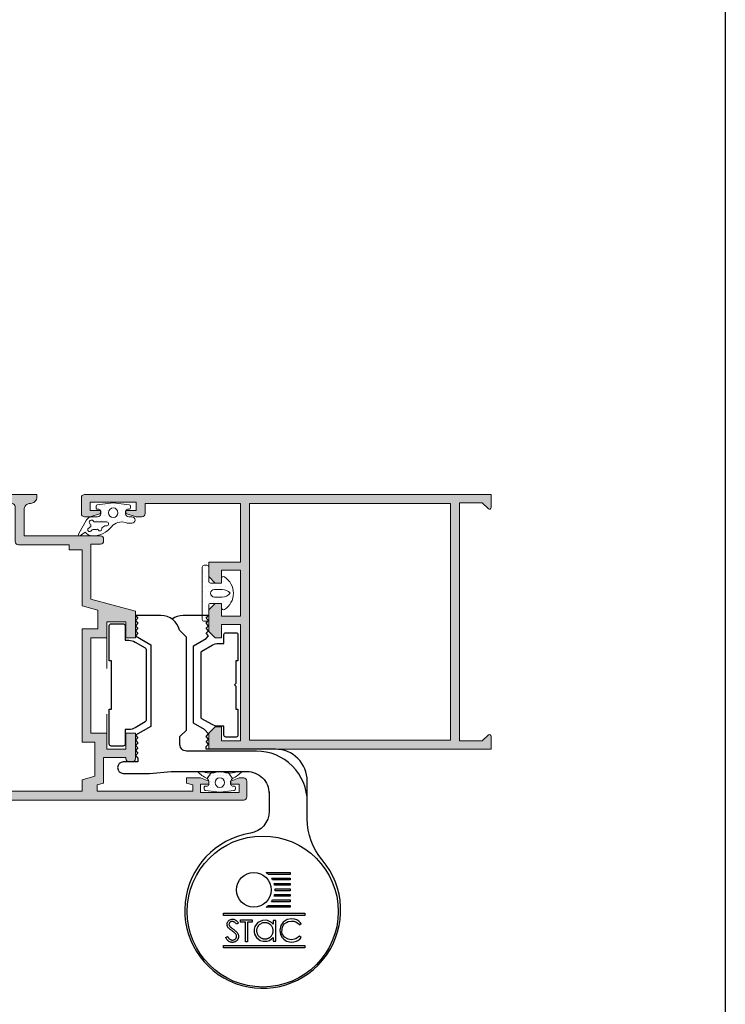
# Model space of a CAD drawing. Units: millimetres. Extents: x 198 to 2928, y 1854 to 2900.
# Drawn here: x 580 to 608, y 2468 to 2506 of the extents above; entities that cross this region are included whole.
import ezdxf

# ---------------------------------------------------------------- set-up
doc = ezdxf.new("R2010")
doc.units = ezdxf.units.MM
doc.linetypes.add('ACAD_ISO03W100', pattern=[30, 12, -18])
for name, color, linetype, lineweight in [('00_ANOTACIONES', 250, 'Continuous', 9), ('accesorios', 7, 'Continuous', 15), ('cotas', 250, 'Continuous', 13), ('juntas', 7, 'Continuous', 15), ('perfiles', 7, 'Continuous', 15)]:
    doc.layers.add(name, color=color, linetype=linetype, lineweight=lineweight)
doc.layers.add('SOMBREADO PERFILES', color=254, linetype='Continuous')

# ---------------------------------------------------------------- blocks, each defined once
blk = doc.blocks.new('COR-2336')
at = {"layer": 'SOMBREADO PERFILES'}
h = blk.add_hatch(color=256, dxfattribs=at)
edge = h.paths.add_edge_path(flags=16)
edge.add_line((-201.77, -1721.78), (-201.77, -1761.78))
edge.add_line((-201.77, -1761.78), (-203.57, -1761.78))
edge.add_line((-203.57, -1761.78), (-204.11, -1763.78))
edge.add_line((-204.11, -1763.78), (-209.47, -1763.78))
edge.add_line((-209.47, -1763.78), (-209.47, -1761.78))
edge.add_line((-209.47, -1761.78), (-227.27, -1761.78))
edge.add_line((-227.27, -1761.78), (-227.27, -1764.28))
edge.add_line((-227.27, -1764.28), (-230.2, -1764.28))
edge.add_line((-230.2, -1764.28), (-230.87, -1761.78))
edge.add_line((-230.87, -1761.78), (-239.67, -1761.78))
edge.add_line((-239.67, -1761.78), (-239.67, -1759.78))
edge.add_line((-239.67, -1759.78), (-240.47, -1759.78))
edge.add_line((-240.47, -1759.78), (-240.47, -1751.78))
edge.add_arc((-240.97, -1751.78), 0.5, 360, 450)
edge.add_line((-240.97, -1751.28), (-246.47, -1751.28))
edge.add_arc((-246.47, -1750.78), 0.5, 180, 270, ccw=False)
edge.add_line((-246.97, -1750.78), (-246.97, -1722.28))
edge.add_arc((-246.47, -1722.28), 0.5, 90, 180, ccw=False)
edge.add_line((-246.47, -1721.78), (-241.47, -1721.78))
edge.add_line((-241.47, -1721.78), (-241.47, -1723.58))
edge.add_line((-241.47, -1723.58), (-239.67, -1723.58))
edge.add_line((-239.67, -1723.58), (-239.67, -1721.78))
edge.add_line((-239.67, -1721.78), (-201.77, -1721.78))
edge = h.paths.add_edge_path()
edge.add_line((-240.97, -1697.28), (-240.97, -1705.38))
edge.add_arc((-240.47, -1705.38), 0.5, 180, 270)
edge.add_line((-240.47, -1705.88), (-237.37, -1705.88))
edge.add_arc((-237.36, -1705.39), 0.49, 268.7969, 361.2031)
edge.add_line((-236.87, -1705.38), (-236.87, -1704.38))
edge.add_line((-236.87, -1704.38), (-237.47, -1704.38))
edge.add_line((-237.47, -1704.38), (-237.97, -1702.63))
edge.add_line((-237.97, -1702.63), (-238.47, -1702.63))
edge.add_line((-238.47, -1702.63), (-238.47, -1704.38))
edge.add_line((-238.47, -1704.38), (-239.77, -1704.38))
edge.add_line((-239.77, -1704.38), (-239.77, -1696.88))
edge.add_line((-239.77, -1696.88), (-238.47, -1696.88))
edge.add_line((-238.47, -1696.88), (-238.47, -1698.63))
edge.add_line((-238.47, -1698.63), (-237.97, -1698.63))
edge.add_line((-237.97, -1698.63), (-237.47, -1696.88))
edge.add_line((-237.47, -1696.88), (-236.87, -1696.88))
edge.add_line((-236.87, -1696.88), (-236.87, -1695.88))
edge.add_arc((-237.34, -1695.86), 0.479, 357.4282, 452.5718)
edge.add_line((-237.37, -1695.38), (-247.87, -1695.38))
edge.add_arc((-247.87, -1695.88), 0.5, 90, 180)
edge.add_line((-248.37, -1695.88), (-248.37, -1754.68))
edge.add_line((-248.37, -1754.68), (-247.97, -1754.68))
edge.add_arc((-247.97, -1753.68), 1, 270, 360)
edge.add_arc((-245.97, -1753.68), 1, 90, 180, ccw=False)
edge.add_line((-245.97, -1752.68), (-241.87, -1752.68))
edge.add_line((-241.87, -1752.68), (-241.87, -1764.68))
edge.add_arc((-241.37, -1764.68), 0.5, 180, 270)
edge.add_line((-241.37, -1765.18), (-241.07, -1765.18))
edge.add_arc((-241.07, -1764.68), 0.5, 270, 360)
edge.add_line((-240.57, -1764.68), (-240.57, -1763.18))
edge.add_line((-240.57, -1763.18), (-231.94, -1763.18))
edge.add_line((-231.94, -1763.18), (-230.07, -1770.18))
edge.add_line((-230.07, -1770.18), (-225.87, -1770.18))
edge.add_line((-225.87, -1770.18), (-225.87, -1768.68))
edge.add_line((-225.87, -1768.68), (-228.37, -1768.68))
edge.add_line((-228.37, -1768.68), (-228.37, -1765.68))
edge.add_line((-228.37, -1765.68), (-225.87, -1765.68))
edge.add_line((-225.87, -1765.68), (-225.87, -1763.18))
edge.add_line((-225.87, -1763.18), (-210.87, -1763.18))
edge.add_line((-210.87, -1763.18), (-210.87, -1765.68))
edge.add_line((-210.87, -1765.68), (-208.37, -1765.68))
edge.add_line((-208.37, -1765.68), (-208.37, -1768.68))
edge.add_line((-208.37, -1768.68), (-210.87, -1768.68))
edge.add_line((-210.87, -1768.68), (-210.87, -1770.18))
edge.add_line((-210.87, -1770.18), (-206.87, -1770.18))
edge.add_arc((-206.87, -1769.68), 0.5, 270, 360)
edge.add_line((-206.37, -1769.68), (-206.37, -1769.18))
edge.add_arc((-206.87, -1769.18), 0.5, 360, 450)
edge.add_line((-206.87, -1768.68), (-207.07, -1768.68))
edge.add_line((-207.07, -1768.68), (-207.07, -1765.18))
edge.add_line((-207.07, -1765.18), (-203.03, -1765.18))
edge.add_line((-203.03, -1765.18), (-202.77, -1764.18))
edge.add_line((-202.77, -1764.18), (-201.77, -1764.18))
edge.add_line((-201.77, -1764.18), (-201.77, -1779.18))
edge.add_line((-201.77, -1779.18), (-202.77, -1779.18))
edge.add_line((-202.77, -1779.18), (-203.03, -1778.18))
edge.add_line((-203.03, -1778.18), (-203.87, -1778.18))
edge.add_line((-203.87, -1778.18), (-203.87, -1780.38))
edge.add_line((-203.87, -1780.38), (-203.37, -1781.68))
edge.add_line((-203.37, -1781.68), (-202.87, -1781.68))
edge.add_line((-202.87, -1781.68), (-202.87, -1780.38))
edge.add_line((-202.87, -1780.38), (-201.57, -1780.38))
edge.add_line((-201.57, -1780.38), (-201.57, -1786.48))
edge.add_line((-201.57, -1786.48), (-202.87, -1786.48))
edge.add_line((-202.87, -1786.48), (-202.87, -1785.18))
edge.add_line((-202.87, -1785.18), (-203.37, -1785.18))
edge.add_line((-203.37, -1785.18), (-203.87, -1786.48))
edge.add_line((-203.87, -1786.48), (-203.87, -1787.18))
edge.add_arc((-203.37, -1787.18), 0.5, 180, 270)
edge.add_line((-203.37, -1787.68), (-200.87, -1787.68))
edge.add_arc((-200.87, -1787.18), 0.5, 270, 360)
edge.add_line((-200.37, -1787.18), (-200.37, -1715.38))
edge.add_line((-200.37, -1715.38), (-202.87, -1715.38))
edge.add_line((-202.87, -1715.38), (-203.87, -1716.38))
edge.add_line((-203.87, -1716.38), (-203.87, -1717.38))
edge.add_line((-203.87, -1717.38), (-201.67, -1717.38))
edge.add_line((-201.67, -1717.38), (-201.67, -1720.38))
edge.add_line((-201.67, -1720.38), (-220.07, -1720.38))
edge.add_line((-220.07, -1720.38), (-220.07, -1717.38))
edge.add_line((-220.07, -1717.38), (-217.87, -1717.38))
edge.add_line((-217.87, -1717.38), (-217.87, -1716.38))
edge.add_line((-217.87, -1716.38), (-218.87, -1715.38))
edge.add_line((-218.87, -1715.38), (-221.37, -1715.38))
edge.add_line((-221.37, -1715.38), (-221.37, -1720.38))
edge.add_line((-221.37, -1720.38), (-245.97, -1720.38))
edge.add_arc((-245.97, -1719.38), 1, 180, 270, ccw=False)
edge.add_line((-246.97, -1719.38), (-246.97, -1697.28))
edge.add_arc((-246.47, -1697.28), 0.5, 90, 180, ccw=False)
edge.add_line((-246.47, -1696.78), (-241.47, -1696.78))
edge.add_arc((-241.47, -1697.28), 0.5, 0, 90, ccw=False)
at = {"layer": 'perfiles'}
for points in [[(-237.37, -1705.88, 0.426568), (-236.87, -1705.38), (-236.87, -1704.38), (-237.47, -1704.38), (-237.97, -1702.63), (-238.47, -1702.63), (-238.47, -1704.38), (-239.77, -1704.38), (-239.77, -1696.88), (-238.47, -1696.88), (-238.47, -1698.63), (-237.97, -1698.63), (-237.47, -1696.88), (-236.87, -1696.88), (-236.87, -1695.88, 0.440759), (-237.37, -1695.38), (-247.87, -1695.38, 0.414214), (-248.37, -1695.88), (-248.37, -1754.68), (-247.97, -1754.68, 0.414214), (-246.97, -1753.68, -0.414214), (-245.97, -1752.68), (-241.87, -1752.68), (-241.87, -1764.68, 0.414214), (-241.37, -1765.18), (-241.07, -1765.18, 0.414214), (-240.57, -1764.68), (-240.57, -1763.18), (-231.94, -1763.18), (-230.07, -1770.18), (-225.87, -1770.18), (-225.87, -1768.68), (-228.37, -1768.68), (-228.37, -1765.68), (-225.87, -1765.68), (-225.87, -1763.18), (-210.87, -1763.18), (-210.87, -1765.68), (-208.37, -1765.68), (-208.37, -1768.68), (-210.87, -1768.68), (-210.87, -1770.18), (-206.87, -1770.18, 0.414214), (-206.37, -1769.68), (-206.37, -1769.18, 0.414214), (-206.87, -1768.68), (-207.07, -1768.68), (-207.07, -1765.18), (-203.03, -1765.18), (-202.77, -1764.18), (-201.77, -1764.18), (-201.77, -1779.18), (-202.77, -1779.18), (-203.03, -1778.18), (-203.87, -1778.18), (-203.87, -1780.38), (-203.37, -1781.68), (-202.87, -1781.68), (-202.87, -1780.38), (-201.57, -1780.38), (-201.57, -1786.48), (-202.87, -1786.48), (-202.87, -1785.18), (-203.37, -1785.18), (-203.87, -1786.48), (-203.87, -1787.18, 0.414214), (-203.37, -1787.68), (-200.87, -1787.68, 0.414214), (-200.37, -1787.18), (-200.37, -1715.38), (-202.87, -1715.38), (-203.87, -1716.38), (-203.87, -1717.38), (-201.67, -1717.38), (-201.67, -1720.38), (-220.07, -1720.38), (-220.07, -1717.38), (-217.87, -1717.38), (-217.87, -1716.38), (-218.87, -1715.38), (-221.37, -1715.38), (-221.37, -1720.38), (-245.97, -1720.38, -0.414214), (-246.97, -1719.38), (-246.97, -1697.28, -0.414214), (-246.47, -1696.78), (-241.47, -1696.78, -0.414214), (-240.97, -1697.28), (-240.97, -1705.38, 0.414214), (-240.47, -1705.88)], [(-201.77, -1721.78), (-239.67, -1721.78), (-239.67, -1723.58), (-241.47, -1723.58), (-241.47, -1721.78), (-246.47, -1721.78, 0.414214), (-246.97, -1722.28), (-246.97, -1750.78, 0.414214), (-246.47, -1751.28), (-240.97, -1751.28, -0.414214), (-240.47, -1751.78), (-240.47, -1759.78), (-239.67, -1759.78), (-239.67, -1761.78), (-230.87, -1761.78), (-230.2, -1764.28), (-227.27, -1764.28), (-227.27, -1761.78), (-209.47, -1761.78), (-209.47, -1763.78), (-204.11, -1763.78), (-203.57, -1761.78), (-201.77, -1761.78)]]:
    blk.add_lwpolyline(points, format="xyb", close=True, dxfattribs=at)
blk = doc.blocks.new('COR-2342')
at = {"layer": 'SOMBREADO PERFILES'}
h = blk.add_hatch(color=256, dxfattribs=at)
edge = h.paths.add_edge_path()
edge.add_arc((357.58, -494.91), 0.5, 180, 270)
edge.add_line((357.58, -495.41), (359.18, -495.41))
edge.add_line((359.18, -495.41), (359.18, -510.41))
edge.add_line((359.18, -510.41), (349.98, -510.41))
edge.add_line((349.98, -510.41), (349.98, -505.41))
edge.add_line((349.98, -505.41), (347.68, -505.41))
edge.add_line((347.68, -505.41), (346.68, -506.41))
edge.add_line((346.68, -506.41), (346.68, -507.41))
edge.add_line((346.68, -507.41), (348.68, -507.41))
edge.add_line((348.68, -507.41), (348.68, -510.41))
edge.add_line((348.68, -510.41), (341.48, -510.41))
edge.add_line((341.48, -510.41), (341.48, -507.41))
edge.add_line((341.48, -507.41), (343.48, -507.41))
edge.add_line((343.48, -507.41), (343.48, -506.41))
edge.add_line((343.48, -506.41), (342.48, -505.41))
edge.add_line((342.48, -505.41), (339.08, -505.41))
edge.add_line((339.08, -505.41), (338.08, -506.41))
edge.add_line((338.08, -506.41), (338.08, -507.41))
edge.add_line((338.08, -507.41), (340.18, -507.41))
edge.add_line((340.18, -507.41), (340.18, -510.41))
edge.add_line((340.18, -510.41), (321.88, -510.41))
edge.add_line((321.88, -510.41), (321.88, -507.41))
edge.add_line((321.88, -507.41), (324.08, -507.41))
edge.add_line((324.08, -507.41), (324.08, -506.41))
edge.add_line((324.08, -506.41), (323.08, -505.41))
edge.add_line((323.08, -505.41), (320.58, -505.41))
edge.add_line((320.58, -505.41), (320.58, -549.81))
edge.add_line((320.58, -549.81), (322.58, -549.81))
edge.add_arc((322.58, -549.51), 0.3, 270, 405)
edge.add_line((322.79, -549.3), (321.88, -548.39))
edge.add_line((321.88, -548.39), (321.88, -544.81))
edge.add_line((321.88, -544.81), (359.28, -544.81))
edge.add_line((359.28, -544.81), (359.28, -548.39))
edge.add_line((359.28, -548.39), (358.37, -549.3))
edge.add_arc((358.58, -549.51), 0.3, 135, 270)
edge.add_line((358.58, -549.81), (360.58, -549.81))
edge.add_line((360.58, -549.81), (360.58, -485.91))
edge.add_arc((360.08, -485.91), 0.5, 0, 90)
edge.add_line((360.08, -485.41), (357.58, -485.41))
edge.add_arc((357.58, -485.91), 0.5, 90, 180)
edge.add_line((357.08, -485.91), (357.08, -486.81))
edge.add_line((357.08, -486.81), (357.58, -488.41))
edge.add_line((357.58, -488.41), (358.08, -488.41))
edge.add_line((358.08, -488.41), (358.08, -486.81))
edge.add_line((358.08, -486.81), (359.38, -486.81))
edge.add_line((359.38, -486.81), (359.38, -494.01))
edge.add_line((359.38, -494.01), (358.08, -494.01))
edge.add_line((358.08, -494.01), (358.08, -492.41))
edge.add_line((358.08, -492.41), (357.58, -492.41))
edge.add_line((357.58, -492.41), (357.08, -494.01))
edge.add_line((357.08, -494.01), (357.08, -494.91))
h.paths.add_polyline_path([(321.98, -543.41), (321.98, -511.81), (359.18, -511.81), (359.18, -543.41)], flags=16)
at = {"layer": 'perfiles'}
blk.add_lwpolyline([(357.08, -494.91, 0.414214), (357.58, -495.41), (359.18, -495.41), (359.18, -510.41), (349.98, -510.41), (349.98, -505.41), (347.68, -505.41), (346.68, -506.41), (346.68, -507.41), (348.68, -507.41), (348.68, -510.41), (341.48, -510.41), (341.48, -507.41), (343.48, -507.41), (343.48, -506.41), (342.48, -505.41), (339.08, -505.41), (338.08, -506.41), (338.08, -507.41), (340.18, -507.41), (340.18, -510.41), (321.88, -510.41), (321.88, -507.41), (324.08, -507.41), (324.08, -506.41), (323.08, -505.41), (320.58, -505.41), (320.58, -549.81), (322.58, -549.81, 0.668179), (322.79, -549.3), (321.88, -548.39), (321.88, -544.81), (359.28, -544.81), (359.28, -548.39), (358.37, -549.3, 0.668179), (358.58, -549.81), (360.58, -549.81), (360.58, -485.91, 0.414214), (360.08, -485.41), (357.58, -485.41, 0.414214), (357.08, -485.91), (357.08, -486.81), (357.58, -488.41), (358.08, -488.41), (358.08, -486.81), (359.38, -486.81), (359.38, -494.01), (358.08, -494.01), (358.08, -492.41), (357.58, -492.41), (357.08, -494.01)], format="xyb", close=True, dxfattribs=at)
blk.add_lwpolyline([(321.98, -543.41), (321.98, -511.81), (359.18, -511.81), (359.18, -543.41)], close=True, dxfattribs=at)
blk = doc.blocks.new('218702 _ 2300')
at = {"layer": 'juntas'}
h = blk.add_hatch(dxfattribs=at)
h.set_pattern_fill('DOTS', color=256, scale=0.5, angle=90, style=0)
edge = h.paths.add_edge_path()
edge.add_line((676.94, 118.94), (674.73, 120.2))
edge.add_arc((674.63, 120.03), 0.2, 60.2819, 218.826)
edge.add_line((674.48, 119.9), (675.05, 119.2))
edge.add_arc((675.93, 117.99), 1.5, 126.2833, 177.4814)
edge.add_line((674.43, 118.06), (674.43, 117.93))
edge.add_arc((678.23, 118.03), 3.8, 181.6133, 231.6684)
edge.add_arc((674.63, 113.49), 2, -19.4698, 51.6684, ccw=False)
edge.add_arc((677.93, 112.32), 1.5, 160.5302, 180)
edge.add_line((676.43, 112.32), (676.43, 111.82))
edge.add_arc((676.93, 111.82), 0.5, 180, 360)
edge.add_line((677.43, 111.82), (677.43, 112.32))
edge.add_arc((677.93, 112.32), 0.5, 90, 180, ccw=False)
edge.add_line((677.93, 112.82), (678.33, 112.82))
edge.add_arc((678.33, 112.52), 0.3, 0, 90, ccw=False)
edge.add_line((678.63, 112.52), (678.63, 112.27))
edge.add_arc((678.83, 112.27), 0.2, 180, 270)
edge.add_line((678.83, 112.07), (679.11, 112.07))
edge.add_arc((679.11, 112.27), 0.2, 270, 352.7027)
edge.add_line((679.31, 112.24), (679.63, 114.77))
edge.add_line((679.63, 114.77), (679.31, 117.29))
edge.add_arc((679.11, 117.27), 0.2, 7.2973, 90)
edge.add_line((679.11, 117.47), (678.83, 117.47))
edge.add_arc((678.83, 117.27), 0.2, 90, 180)
edge.add_line((678.63, 117.27), (678.63, 117.02))
edge.add_arc((678.33, 117.02), 0.3, 270, 360, ccw=False)
edge.add_line((678.33, 116.72), (677.93, 116.72))
edge.add_arc((677.93, 117.22), 0.5, 180, 270, ccw=False)
edge.add_line((677.43, 117.22), (677.43, 118.17))
edge.add_arc((676.58, 118.17), 0.851, 0, 65)
edge = h.paths.add_edge_path(flags=16)
edge.add_line((676.81, 117.91), (676.71, 117.81))
edge.add_arc((676.84, 117.66), 0.2, 131.227, 180)
edge.add_line((676.64, 117.66), (676.64, 115.79))
edge.add_arc((676.34, 115.79), 0.3, 180, 360, ccw=False)
edge.add_line((676.04, 115.79), (676.04, 116.05))
edge.add_arc((675.94, 116.05), 0.1, 360, 394.7582)
edge.add_line((676.02, 116.11), (675.73, 116.53))
edge.add_arc((675.65, 116.48), 0.1, 34.7582, 107.1366)
edge.add_arc((675.53, 116.86), 0.3, 111.8749, 287.1366, ccw=False)
edge.add_arc((675.38, 117.23), 0.1, 291.8749, 365.5383)
edge.add_arc((685.37, 118.2), 9.94, 181.497, 185.5383, ccw=False)
edge.add_arc((675.14, 117.92), 0.3, 3.3756, 62.8506)
edge.add_arc((675.41, 118.46), 0.3, 65, 242.8506, ccw=False)
edge.add_line((675.54, 118.73), (675.94, 118.31))
edge.add_arc((676.06, 118.58), 0.3, 245, 311.227)
edge.add_line((676.26, 118.36), (676.35, 118.44))
edge.add_arc((676.58, 118.17), 0.351, -48.773, 131.227, ccw=False)
edge = h.paths.add_edge_path(flags=16)
edge.add_arc((678.08, 114.77), 0.75, -180, 0, ccw=False)
edge.add_arc((678.08, 114.77), 0.75, 0, 180, ccw=False)
for points in [[(676.94, 118.94), (674.73, 120.2, 0.828332), (674.48, 119.9), (675.05, 119.2, 0.227186), (674.43, 118.06), (674.43, 117.93, 0.221947), (675.88, 115.05, -0.320768), (676.52, 112.82, 0.085158), (676.43, 112.32), (676.43, 111.82, 1), (677.43, 111.82), (677.43, 112.32, -0.414214), (677.93, 112.82), (678.33, 112.82, -0.414214), (678.63, 112.52), (678.63, 112.27, 0.414214), (678.83, 112.07), (679.11, 112.07, 0.377384), (679.31, 112.24), (679.63, 114.77), (679.31, 117.29, 0.377384), (679.11, 117.47), (678.83, 117.47, 0.414214), (678.63, 117.27), (678.63, 117.02, -0.414214), (678.33, 116.72), (677.93, 116.72, -0.414214), (677.43, 117.22), (677.43, 118.17, 0.291473)], [(676.81, 117.91), (676.71, 117.81, 0.216084), (676.64, 117.66), (676.64, 115.79, -1), (676.04, 115.79), (676.04, 116.05, 0.152835), (676.02, 116.11), (675.73, 116.53, 0.326746), (675.62, 116.57, -0.959482), (675.42, 117.14, 0.332963), (675.48, 117.24, -0.017635), (675.44, 117.94, 0.265496), (675.27, 118.19, -0.981417), (675.54, 118.73), (675.94, 118.31, 0.297291), (676.26, 118.36), (676.35, 118.44, -1)], [(678.83, 114.77, -1), (677.33, 114.77, -1)]]:
    blk.add_lwpolyline(points, format="xyb", close=True, dxfattribs=at)
blk = doc.blocks.new('247204')
at = {"layer": 'juntas'}
h = blk.add_hatch(dxfattribs=at)
h.set_pattern_fill('DOTS', color=256, scale=0.5, angle=90, style=0)
edge = h.paths.add_edge_path()
edge.add_arc((-160.02, 969.61), 0.3, 328.4137, 450)
edge.add_line((-160.02, 969.91), (-160.72, 969.91))
edge.add_line((-160.72, 969.91), (-160.72, 971.61))
edge.add_arc((-160.42, 971.61), 0.3, 90, 180, ccw=False)
edge.add_line((-160.42, 971.91), (-158.22, 971.91))
edge.add_arc((-158.22, 972.21), 0.3, 270, 360)
edge.add_line((-157.92, 972.21), (-157.92, 972.61))
edge.add_arc((-158.22, 972.61), 0.3, 0, 90)
edge.add_line((-158.22, 972.91), (-166.42, 972.91))
edge.add_arc((-166.42, 972.61), 0.3, 90, 180)
edge.add_line((-166.72, 972.61), (-166.72, 972.21))
edge.add_arc((-166.42, 972.21), 0.3, 180, 270)
edge.add_line((-166.42, 971.91), (-164.22, 971.91))
edge.add_arc((-164.22, 971.61), 0.3, 0, 90, ccw=False)
edge.add_line((-163.92, 971.61), (-163.92, 969.91))
edge.add_line((-163.92, 969.91), (-164.62, 969.91))
edge.add_arc((-164.62, 969.61), 0.3, 90, 211.5863)
edge.add_arc((-162.32, 971.02), 3, 211.5863, 328.4137)
edge = h.paths.add_edge_path(flags=16)
edge.add_line((-162.92, 971.01), (-162.92, 969.81))
edge.add_arc((-161.25, 969.81), 1.67, 180, 230.1218)
edge.add_arc((-163.39, 969.81), 1.67, 309.8782, 360)
edge.add_line((-161.72, 969.81), (-161.72, 971.01))
edge.add_arc((-162.32, 971.01), 0.6, 0, 180)
for points in [[(-159.77, 969.45, 0.586616), (-160.02, 969.91), (-160.72, 969.91), (-160.72, 971.61, -0.414214), (-160.42, 971.91), (-158.22, 971.91, 0.414214), (-157.92, 972.21), (-157.92, 972.61, 0.414214), (-158.22, 972.91), (-166.42, 972.91, 0.414214), (-166.72, 972.61), (-166.72, 972.21, 0.414214), (-166.42, 971.91), (-164.22, 971.91, -0.414214), (-163.92, 971.61), (-163.92, 969.91), (-164.62, 969.91, 0.586616), (-164.88, 969.45, 0.559038)], [(-162.92, 971.01), (-162.92, 969.81, 0.222252), (-162.32, 968.52, 0.222252), (-161.72, 969.81), (-161.72, 971.01, 1)]]:
    blk.add_lwpolyline(points, format="xyb", close=True, dxfattribs=at)

msp = doc.modelspace()

# ---------------------------------------------------------------- hatches: boundary and pattern name
at = {"layer": 'juntas'}
h = msp.add_hatch(dxfattribs=at)
h.set_pattern_fill('AR-CONC', scale=0.0025, angle=90, style=0)
h.set_pattern_definition([(140, (830.6747, 2524.2414), (0.0398477, 0.4554617), [0.047625, -0.523875]), (85, (830.6747, 2524.2414), (-0.4776416, -0.0881071), [0.0381, -0.4191]), (190.451, (830.678, 2524.27934), (-0.4377917, 0.36735625), [0.040475, -0.445225]), (136.1842, (830.5477, 2524.2414), (0.1051058, 0.6776976), [0.0714375, -0.7858125]), (186.6356, (830.55645, 2524.29786), (-0.6185639, 0.5935106), [0.0607125, -0.6678375]), (81.184, (830.5477, 2524.2414), (-0.6185628, 0.5935115), [0.05715, -0.62865]), (111, (830.57945, 2524.3049), (0.2556638, 0.3790372), [0.047625, -0.523875]), (56, (830.57945, 2524.3049), (-0.4604699, 0.1545051), [0.0381, -0.4191]), (161.4514, (830.60075, 2524.33647), (-0.20480714, 0.5335412), [0.040475, -0.445225]), (127.5, (830.6747, 2524.24138), (-0.2113876, 0.00772151), [0, -0.41402, 0, -0.42545, 0, -0.4206875]), (97.5, (830.6747, 2524.24138), (-0.25045144, 0.16704916), [0, -0.24257, 0, -0.404495, 0, -0.1603375]), (57.5, (830.6747, 2524.09978), (0.01432186, 0.33897649), [0, -0.15875, 0, -0.4953, 0, -0.657225]), (47.5, (830.6747, 2524.03628), (-0.06356623, 0.37032295), [0, -0.206375, 0, -0.32893, 0, -0.466725])])
edge = h.paths.add_edge_path()
edge.add_line((587.485, 2476.774), (587.258, 2476.774))
edge.add_arc((588.286, 2477.758), 1.423, 223.7449, 242.6861)
edge.add_line((587.633, 2476.493), (587.793, 2476.721))
edge.add_arc((587.703, 2477.123), 0.412, 238.0177, 282.564, ccw=False)
edge = h.paths.add_edge_path()
edge.add_line((589.012, 2476.774), (588.785, 2476.774))
edge.add_arc((588.567, 2477.123), 0.412, 257.436, 301.9823, ccw=False)
edge.add_line((588.477, 2476.721), (588.637, 2476.493))
edge.add_arc((587.984, 2477.758), 1.423, 297.3139, 316.2551)
h = msp.add_hatch(dxfattribs=at)
h.set_pattern_fill('DOTS', color=256, scale=0.075, angle=180, style=0)
h.set_pattern_definition([(180, (830.6747, 2524.24138), (-0.05953125, -0.1190625), [0, -0.1190625])])
h.paths.add_polyline_path([(588.135, 2475.96), (587.566, 2476.033, -0.377384), (587.522, 2476.082), (587.522, 2476.15, -0.414214), (587.572, 2476.2), (587.635, 2476.2, 0.414214), (587.71, 2476.275), (587.71, 2476.375, 0.255544), (587.652, 2476.48, -0.006683), (587.633, 2476.493), (587.793, 2476.721, 0.16755), (587.955, 2476.736, -0.215334), (588.315, 2476.736, 0.16755), (588.477, 2476.721), (588.637, 2476.493, -0.006683), (588.618, 2476.48, 0.255544), (588.56, 2476.375), (588.56, 2476.275, 0.414214), (588.635, 2476.2), (588.697, 2476.2, -0.414214), (588.747, 2476.15), (588.747, 2476.082, -0.377384), (588.704, 2476.033)])
h.paths.add_polyline_path([(588.322, 2476.337, 1), (587.947, 2476.337, 1)], flags=16)

# ---------------------------------------------------------------- linework, layer by layer
for p, q in [((589.955, 2472.805), (590.902, 2472.805)), ((590.902, 2472.733), (590.042, 2472.733)), ((590.902, 2472.805), (590.902, 2472.733)), ((590.164, 2472.59), (590.902, 2472.59)), ((590.902, 2472.518), (590.207, 2472.518)), ((590.267, 2472.375), (590.902, 2472.375)), ((590.902, 2472.303), (590.286, 2472.303)), ((590.902, 2472.59), (590.902, 2472.518)), ((590.902, 2472.375), (590.902, 2472.303)), ((590.286, 2471.945), (590.902, 2471.945)), ((590.305, 2472.16), (590.902, 2472.16)), ((590.902, 2472.088), (590.305, 2472.088)), ((590.902, 2472.16), (590.902, 2472.088)), ((590.902, 2471.945), (590.902, 2471.873)), ((590.042, 2471.515), (590.902, 2471.515)), ((590.902, 2471.659), (590.164, 2471.659)), ((590.207, 2471.73), (590.902, 2471.73)), ((590.902, 2471.873), (590.267, 2471.873)), ((590.902, 2471.73), (590.902, 2471.659)), ((590.902, 2471.515), (590.902, 2471.444)), ((588.285, 2471.116), (588.285, 2471.209)), ((588.285, 2471.209), (591.477, 2471.209)), ((590.902, 2471.444), (589.955, 2471.444)), ((591.477, 2471.209), (591.477, 2471.116)), ((591.477, 2471.116), (588.285, 2471.116)), ((588.951, 2470.862), (588.951, 2470.95)), ((588.951, 2470.95), (589.405, 2470.95)), ((589.139, 2470.862), (588.951, 2470.862)), ((589.139, 2470.086), (589.139, 2470.862)), ((589.405, 2470.862), (589.217, 2470.862)), ((589.217, 2470.862), (589.217, 2470.086)), ((589.405, 2470.95), (589.405, 2470.862)), ((591.331, 2470.806), (591.263, 2470.754)), ((589.217, 2470.086), (589.139, 2470.086)), ((588.285, 2469.848), (588.285, 2469.941)), ((588.285, 2469.941), (591.477, 2469.941)), ((591.477, 2469.848), (588.285, 2469.848)), ((591.477, 2469.941), (591.477, 2469.848))]:
    msp.add_line(p, q)
at = {"color": 251}
msp.add_lwpolyline([(607.989, 2544.647), (607.989, 2287.347), (422.989, 2287.347), (422.989, 2544.647)], dxfattribs=at)
for points in [[(584.92, 2477.499), (584.82, 2477.399), (584.92, 2477.299), (584.92, 2477.149), (584.345, 2477.149, 1), (584.345, 2476.699), (585.37, 2476.699), (586.228, 2476.774), (589.195, 2476.774, -0.414214), (590.07, 2475.899), (590.07, 2475.211, -0.368259), (589.334, 2474.347, 3.801277), (592.16, 2473.299, -0.177127), (591.57, 2474.912), (591.57, 2475.574, 0.414214), (589.57, 2477.574), (586.82, 2477.574, -0.414214), (586.57, 2477.824), (586.57, 2478.149), (586.82, 2478.399), (586.82, 2482.049), (586.551, 2482.318, 0.348961), (585.82, 2482.899), (584.82, 2482.899), (584.92, 2482.799), (584.82, 2482.699), (584.92, 2482.599), (584.82, 2482.499), (584.92, 2482.399), (584.82, 2482.299), (584.92, 2482.199), (584.82, 2482.099), (585.42, 2481.752), (585.42, 2478.545), (584.82, 2478.199), (584.92, 2478.099), (584.82, 2477.999), (584.92, 2477.899), (584.82, 2477.799), (584.92, 2477.699), (584.82, 2477.599)], [(584.418, 2478.424), (584.418, 2477.849, -0.414214), (584.343, 2477.774), (583.868, 2477.774, -0.414214), (583.793, 2477.849), (583.793, 2479.224), (583.881, 2479.224), (583.881, 2481.124), (583.793, 2481.124), (583.793, 2482.499, -0.414214), (583.868, 2482.574), (584.343, 2482.574, -0.414214), (584.418, 2482.499), (584.418, 2481.924), (584.559, 2481.924, -0.131652), (584.809, 2481.857), (585.206, 2481.628, -0.267949), (585.243, 2481.563), (585.243, 2478.784, -0.267949), (585.206, 2478.719), (584.809, 2478.491, -0.131652), (584.559, 2478.424)], [(588.76, 2480.124), (588.76, 2479.224), (588.847, 2479.224), (588.847, 2478.199, -0.414214), (588.772, 2478.124), (588.372, 2478.124, -0.414214), (588.297, 2478.199), (588.297, 2478.549), (588.081, 2478.549, -0.131652), (587.831, 2478.616), (587.435, 2478.844, -0.267949), (587.397, 2478.909), (587.397, 2481.438, -0.267949), (587.435, 2481.503), (587.831, 2481.732, -0.131652), (588.081, 2481.799), (588.297, 2481.799), (588.297, 2482.149, -0.414214), (588.372, 2482.224), (588.772, 2482.224, -0.414214), (588.847, 2482.149), (588.847, 2481.124), (588.76, 2481.124), (588.76, 2480.224), (588.71, 2480.174)]]:
    msp.add_lwpolyline(points, format="xyb", close=True)
for points in [[(590.07, 2475.974), (590.07, 2475.211, -0.368259), (589.334, 2474.347, 3.801277), (592.16, 2473.299, -0.177127), (591.57, 2474.912), (591.57, 2476.399, 0.414214), (590.32, 2477.649), (587.595, 2477.649), (587.595, 2477.749), (587.695, 2477.849), (587.595, 2477.949), (587.695, 2478.049), (587.595, 2478.149), (587.695, 2478.249), (587.527, 2478.417), (587.095, 2478.666), (587.095, 2481.71), (587.595, 2481.999), (587.695, 2482.099), (587.595, 2482.199), (587.695, 2482.299), (587.595, 2482.399), (587.695, 2482.499), (587.595, 2482.599), (587.695, 2482.699), (587.595, 2482.799), (587.695, 2482.899), (586.695, 2482.899, 0.156977), (586.258, 2482.758)], [(588.792, 2470.773, 0.052473), (588.756, 2470.82, 0.066573), (588.72, 2470.85, 0.01041), (588.687, 2470.87, 0.037478), (588.678, 2470.874, 0.048661), (588.653, 2470.881, 0.042351), (588.623, 2470.884, 0.046588), (588.589, 2470.881, 0.06061), (588.565, 2470.873, 0.028491), (588.548, 2470.864, 0.036577), (588.536, 2470.856, 0.036034), (588.518, 2470.839, 0.08433), (588.512, 2470.83), (588.499, 2470.8), (588.487, 2470.757), (588.487, 2470.757, 0.097625), (588.509, 2470.719, -0.002634), (588.522, 2470.699, 0.008128), (588.526, 2470.692, 0.032901), (588.531, 2470.685, 0.019008), (588.542, 2470.674, 0.022165), (588.557, 2470.66, 0.007791), (588.602, 2470.625, 0.013012), (588.655, 2470.586, -0.013771), (588.708, 2470.548, -0.01362), (588.742, 2470.521, -0.011685), (588.78, 2470.486, -0.0272), (588.804, 2470.461, -0.022249), (588.83, 2470.428, -0.03675), (588.846, 2470.4, -0.032012), (588.861, 2470.367, -0.041833), (588.87, 2470.333, -0.040308), (588.873, 2470.298, -0.034102), (588.871, 2470.269, -0.033897), (588.866, 2470.241, -0.043804), (588.854, 2470.208, -0.037236), (588.834, 2470.172, -0.033882), (588.822, 2470.156, -0.019409), (588.798, 2470.13, -0.080598), (588.741, 2470.09, -0.073064), (588.667, 2470.066, -0.038548), (588.629, 2470.063, -0.038388), (588.591, 2470.066, -0.063516), (588.518, 2470.086, -0.079118), (588.467, 2470.118, -0.024439), (588.445, 2470.139, -0.01404), (588.409, 2470.18, -0.035529), (588.379, 2470.22, -0.049333), (588.363, 2470.253, 0), (588.394, 2470.271, -0.002733), (588.436, 2470.296, -0.058916), (588.453, 2470.27, 0.060237), (588.47, 2470.245, 0.010799), (588.495, 2470.216, 0.016675), (588.513, 2470.198, 0.070235), (588.549, 2470.172, 0.063875), (588.594, 2470.156, 0.059364), (588.628, 2470.152, 0.053748), (588.666, 2470.156, 0.050515), (588.713, 2470.172, 0.071771), (588.742, 2470.191, 0.026674), (588.761, 2470.209, 0.04081), (588.772, 2470.223, 0.033176), (588.781, 2470.238, 0.026616), (588.789, 2470.258, 0.062415), (588.795, 2470.282, 0.050482), (588.794, 2470.313, 0.074796), (588.785, 2470.349, 0.070062), (588.764, 2470.384, 0.02406), (588.726, 2470.426, 0.028802), (588.691, 2470.458, 0.002072), (588.648, 2470.493, 0.009319), (588.638, 2470.5, 0.001696), (588.603, 2470.525, -0.000865), (588.568, 2470.551, -0.001773), (588.55, 2470.565, -0.000899), (588.513, 2470.592, -0.051854), (588.486, 2470.617, -0.032608), (588.449, 2470.664, -0.059113), (588.433, 2470.696, -0.044706), (588.421, 2470.742, -0.069778), (588.419, 2470.788, -0.05853), (588.431, 2470.841, -0.060034), (588.447, 2470.875, -0.046338), (588.477, 2470.913, -0.094071), (588.532, 2470.952, -0.086518), (588.602, 2470.971, -0.06367), (588.681, 2470.968, -0.090992), (588.733, 2470.949, -0.014007), (588.772, 2470.925, -0.05248), (588.781, 2470.918), (588.829, 2470.869), (588.867, 2470.83, 0), (588.84, 2470.81, 0.009269), (588.792, 2470.773)], [(589.882, 2470.835, 0.049429), (589.806, 2470.824, 0.074186), (589.759, 2470.803, 0.014489), (589.695, 2470.761, 0.04716), (589.677, 2470.746, 0.015972), (589.656, 2470.723, 0.019356), (589.64, 2470.703, 0.033429), (589.622, 2470.675, 0.022331), (589.601, 2470.632, 0.05508), (589.586, 2470.581, 0.047062), (589.58, 2470.519, 0.044676), (589.585, 2470.463, 0.049271), (589.599, 2470.413, 0.02888), (589.62, 2470.368, 0.036444), (589.641, 2470.334, 0.028178), (589.671, 2470.299, 0.035448), (589.698, 2470.274, 0.029501), (589.733, 2470.249, 0.033532), (589.766, 2470.23, 0.02105), (589.796, 2470.219, 0.022802), (589.823, 2470.21, 0.031956), (589.863, 2470.203, 0.031176), (589.905, 2470.2, 0.025161), (589.943, 2470.202, 0.029424), (589.976, 2470.207, 0.021486), (590.01, 2470.216, 0.025678), (590.038, 2470.227, 0.018706), (590.063, 2470.238, 0.01651), (590.089, 2470.253, 0.026022), (590.109, 2470.267, 0.01821), (590.136, 2470.289, 0.05068), (590.169, 2470.325, 0.044879), (590.197, 2470.371, 0.023202), (590.21, 2470.399, 0.024096), (590.219, 2470.427, 0.036452), (590.226, 2470.463, 0.025132), (590.231, 2470.516, 0.043224), (590.228, 2470.564, 0.038282), (590.216, 2470.617, 0.055074), (590.189, 2470.679, 0.060349), (590.153, 2470.728, 0.018551), (590.12, 2470.76, 0.032535), (590.1, 2470.776, 0.017404), (590.075, 2470.792, 0.019165), (590.052, 2470.805, 0.035313), (590.036, 2470.811, 0.009809), (589.977, 2470.83, 0.055385), (589.94, 2470.836, 0.035689), (589.882, 2470.835)]]:
    msp.add_lwpolyline(points, format="xyb")
for points in [[(590.231, 2470.772), (590.163, 2470.847), (589.986, 2470.929), (589.814, 2470.927), (589.63, 2470.837), (589.535, 2470.726), (589.515, 2470.686), (589.486, 2470.586), (589.483, 2470.479), (589.502, 2470.383), (589.571, 2470.26), (589.722, 2470.14), (589.832, 2470.106), (589.992, 2470.11), (590.084, 2470.139), (590.231, 2470.255), (590.231, 2470.255), (590.231, 2470.115), (590.33, 2470.115), (590.33, 2470.921), (590.231, 2470.921), (590.231, 2470.772)], [(591.263, 2470.754), (591.331, 2470.806), (591.242, 2470.897), (591.165, 2470.943), (591.069, 2470.975), (590.954, 2470.987), (590.781, 2470.959), (590.625, 2470.861), (590.527, 2470.724), (590.488, 2470.538), (590.515, 2470.373), (590.583, 2470.248), (590.644, 2470.184), (590.759, 2470.113), (590.954, 2470.077), (591.036, 2470.082), (591.148, 2470.113), (591.2, 2470.139), (591.274, 2470.194), (591.331, 2470.257), (591.263, 2470.309), (591.123, 2470.201), (590.954, 2470.167), (590.814, 2470.188), (590.681, 2470.267), (590.59, 2470.397), (590.569, 2470.479), (590.595, 2470.679), (590.669, 2470.787), (590.748, 2470.846), (590.818, 2470.878), (590.949, 2470.899), (591.038, 2470.89), (591.123, 2470.863), (591.246, 2470.774), (591.262, 2470.753), (591.331, 2470.806)], [(591.331, 2470.257), (591.263, 2470.309)]]:
    msp.add_lwpolyline(points)
for centre, radius in [((589.82, 2471.274), 2.965), ((589.47, 2472.124), 0.68)]:
    msp.add_circle(centre, radius)
for start, end in [(46.7668, 54.5168), (28.1271, 33.8585), (12.3736, 17.4576), (342.5424, 347.6264), (0, 2.4563), (357.5437, 0), (305.4832, 313.2333), (326.1416, 331.8729)]:
    msp.add_arc((589.47, 2472.124), 0.836, start, end)
at = {"layer": 'accesorios', "color": 7, "linetype": 'ACAD_ISO03W100', "ltscale": 0.1}
msp.add_line((583.697, 2482.024), (583.697, 2478.274), dxfattribs=at)
at = {"layer": 'juntas'}
for points in [[(587.485, 2476.774, 0.196855), (587.793, 2476.721), (587.633, 2476.493, -0.082835), (587.258, 2476.774, -0.082835)], [(587.793, 2476.721, 0.16755), (587.955, 2476.736, -0.215334), (588.315, 2476.736, 0.16755), (588.477, 2476.721), (588.637, 2476.493, -0.006683), (588.618, 2476.48, 0.255544), (588.56, 2476.375), (588.56, 2476.275, 0.414214), (588.635, 2476.2), (588.697, 2476.2, -0.414214), (588.747, 2476.15), (588.747, 2476.082, -0.377384), (588.704, 2476.033), (588.135, 2475.96), (587.566, 2476.033, -0.377384), (587.522, 2476.082), (587.522, 2476.15, -0.414214), (587.572, 2476.2), (587.635, 2476.2, 0.414214), (587.71, 2476.275), (587.71, 2476.375, 0.255544), (587.652, 2476.48, -0.006683), (587.633, 2476.493), (587.793, 2476.721), (587.654, 2476.523)], [(589.012, 2476.774, -0.082835), (588.637, 2476.493), (588.477, 2476.721, 0.196855), (588.785, 2476.774, 0.196855)]]:
    msp.add_lwpolyline(points, format="xyb", dxfattribs=at)
msp.add_circle((588.135, 2476.337), 0.188, dxfattribs=at)

# ---------------------------------------------------------------- block references
at = {"xscale": 0.25, "yscale": 0.25, "zscale": 0.25, "rotation": 90.00000000000001}
msp.add_blockref('COR-2342', (461.345, 2397.504), dxfattribs=at)
at = {"color": 1, "xscale": 0.25, "yscale": 0.25, "zscale": 0.25, "rotation": 90.00000000000001}
msp.add_blockref('218702 _ 2300', (612.64, 2317.415), dxfattribs=at)
at = {"layer": '00_ANOTACIONES', "xscale": -0.25, "yscale": 0.25, "zscale": 0.25, "rotation": 90}
msp.add_blockref('COR-2336', (142.278, 2425.557), dxfattribs=at)
at = {"layer": 'cotas', "color": 6, "xscale": -0.25, "yscale": 0.25, "zscale": 0.25, "rotation": 90}
msp.add_blockref('247204', (830.675, 2443.193), dxfattribs=at)

doc.saveas('drawing.dxf')
